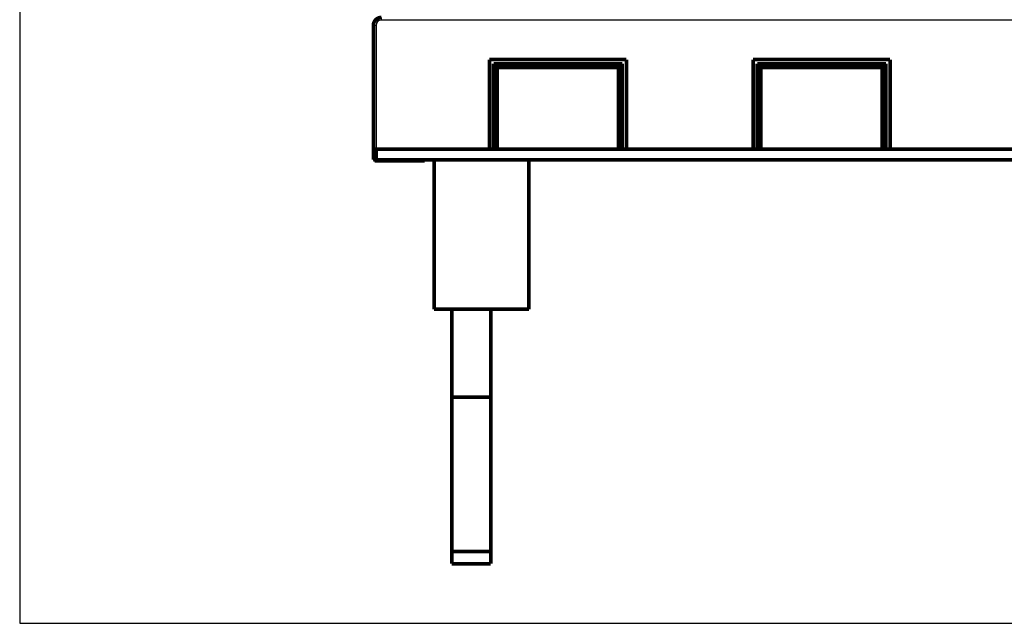
# Model space of a CAD drawing. Extents: x 30 to 1154, y 16 to 704.
# Drawn here: x 490 to 677, y 261 to 375 of the extents above; entities that cross this region are included whole.
import ezdxf

# ---------------------------------------------------------------- set-up
doc = ezdxf.new("R2010")
doc.units = 0
doc.linetypes.add('HIDDENNEW0', pattern=[4.5, 1.5, -1.5, 1.5])
doc.layers.add('MUOTOVIIVAT', color=40, linetype='HIDDENNEW0')
doc.layers.add('TANGVIIVATNONDEF', color=3, linetype='HIDDENNEW0')

msp = doc.modelspace()

# ---------------------------------------------------------------- linework, layer by layer
at = {"color": 3, "linetype": 'CONTINUOUS'}
for p, q in [((490.088, 561.02378), (490.088, 260.5907)), ((490.088, 260.5907), (812.8655, 260.5907))]:
    msp.add_line(p, q, dxfattribs=at)
at = {"layer": 'MUOTOVIIVAT', "color": 40, "linetype": 'CONTINUOUS', "const_width": 0.7}
msp.add_lwpolyline([(558.67968, 375.53522, 0.41421356), (557.17968, 374.03522)], format="xyb", dxfattribs=at)
for points in [[(557.17968, 350.53522), (557.17968, 374.03522)], [(579.17968, 367.53522), (605.17968, 367.53522)], [(579.17968, 350.53522), (579.17968, 367.53522)], [(579.97968, 366.73522), (580.67968, 366.03522)], [(579.97968, 366.73522), (579.97968, 350.53522)], [(604.37968, 366.73522), (579.97968, 366.73522)], [(580.67968, 366.03522), (580.67968, 350.53522)], [(603.67968, 366.03522), (580.67968, 366.03522)], [(604.37968, 366.73522), (603.67968, 366.03522)], [(603.67968, 350.53522), (603.67968, 366.03522)], [(604.37968, 350.53522), (604.37968, 366.73522)], [(605.17968, 367.53522), (605.17968, 350.53522)], [(629.17968, 367.53522), (655.17968, 367.53522)], [(629.17968, 350.53522), (629.17968, 367.53522)], [(654.37968, 366.73522), (629.97968, 366.73522)], [(629.97968, 366.73522), (629.97968, 350.53522)], [(629.97968, 366.73522), (630.67968, 366.03522)], [(653.67968, 366.03522), (630.67968, 366.03522)], [(630.67968, 366.03522), (630.67968, 350.53522)], [(654.37968, 366.73522), (653.67968, 366.03522)], [(653.67968, 350.53522), (653.67968, 366.03522)], [(654.37968, 350.53522), (654.37968, 366.73522)], [(655.17968, 367.53522), (655.17968, 350.53522)], [(557.17968, 348.53522), (557.17968, 350.53522)], [(557.17968, 350.53522), (557.67968, 350.53522)], [(726.67968, 350.53522), (557.67968, 350.53522)], [(557.67968, 350.53522), (557.67968, 348.53522)], [(557.67968, 348.53522), (557.17968, 348.53522)], [(557.42968, 348.53522), (557.42968, 348.33522)], [(557.42968, 348.33522), (566.92968, 348.33522)], [(557.67968, 348.53522), (726.67968, 348.53522)], [(566.92968, 348.53522), (566.92968, 348.33522)], [(568.67967, 320.18522), (568.67967, 348.53522)], [(586.67967, 348.53522), (586.67967, 320.18522)], [(586.67967, 320.18522), (568.67967, 320.18522)], [(572.02967, 320.18525), (572.02967, 303.48522)], [(579.42967, 303.48522), (579.42967, 320.18525)], [(572.02967, 274.20767), (572.02967, 303.48522)], [(572.02967, 303.48522), (579.42967, 303.48522)], [(579.42967, 303.48522), (579.42967, 274.20767)], [(572.02967, 271.88522), (572.02967, 274.20767)], [(579.42967, 274.20767), (572.02967, 274.20767)], [(579.42967, 274.20767), (579.42967, 271.88522)], [(579.42967, 271.88522), (572.02967, 271.88522)]]:
    msp.add_lwpolyline(points, dxfattribs=at)
at = {"layer": 'TANGVIIVATNONDEF', "color": 3, "linetype": 'CONTINUOUS'}
for p, q in [((558.67968, 375.53522), (558.67968, 375.03522)), ((557.67968, 374.03522), (557.17968, 374.03522)), ((557.67968, 374.03522), (557.67968, 350.53522)), ((725.67968, 375.03522), (558.67968, 375.03522))]:
    msp.add_line(p, q, dxfattribs=at)
msp.add_arc((558.67968, 374.03522), 1, 90, 180, dxfattribs=at)

doc.saveas('drawing.dxf')
